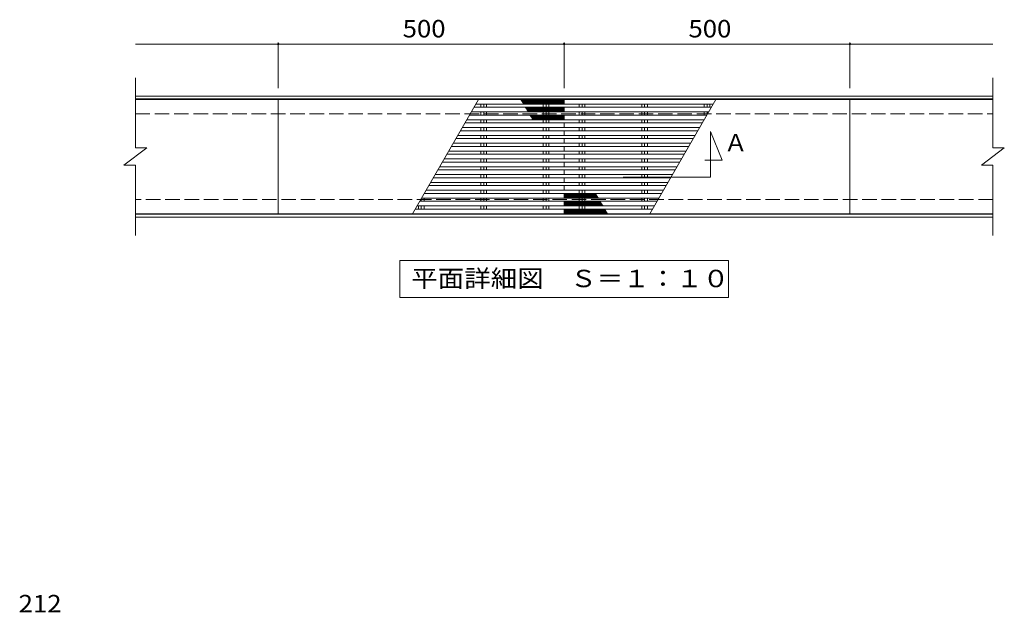
# Model space of a CAD drawing. Units: millimetres. Extents: x -3067 to 3736, y -2747 to 2511.
# Drawn here: x -2911 to 534, y 29 to 2104 of the extents above; entities that cross this region are included whole.
import ezdxf

# ---------------------------------------------------------------- set-up
doc = ezdxf.new("R2010")
doc.units = ezdxf.units.MM
doc.header["$LTSCALE"] = 20
doc.linetypes.add('JWW_DASHED3', pattern=[3.386667, 2.54, -0.846667])
for name, color, linetype in [('C-0', 7, 'Continuous'), ('C-1', 7, 'Continuous'), ('C-2', 7, 'Continuous'), ('C-3', 7, 'Continuous'), ('C-4', 7, 'Continuous'), ('C-5', 7, 'Continuous'), ('D-4', 7, 'Continuous')]:
    doc.layers.add(name, color=color, linetype=linetype)
doc.styles.add('ＭＳ ゴシック', font='txt', dxfattribs={"height": 1})

msp = doc.modelspace()

# ---------------------------------------------------------------- linework, layer by layer
at = {"layer": 'C-0', "color": 3, "linetype": 'Continuous', "lineweight": 9}
for p, q in [((-1007.5, 1824.4), (-2006.5, 1824.4)), ((-2006.5, 1424.4), (-2006.5, 1824.4)), ((-1536.9, 1424.4), (-1306, 1824.4)), ((-1006.5, 1797), (-1321.8, 1797)), ((-1315.2, 1808.4), (-1006.5, 1808.4)), ((-1006.5, 1823.4), (-1006.5, 1808.4)), ((-1006.5, 1823.4), (-1006.5, 1808.4)), ((-1006.5, 1823.4), (-1006.5, 1808.4)), ((-1006.5, 1823.4), (-1006.5, 1808.4)), ((-485.3, 1808.4), (-1006.5, 1808.4)), ((-1006.5, 1781), (-1006.5, 1797)), ((-1006.5, 1781), (-1006.5, 1797)), ((-1006.5, 1781), (-1006.5, 1797)), ((-1006.5, 1781), (-1006.5, 1797)), ((-1006.5, 1797), (-491.8, 1797)), ((-1005.5, 1824.4), (-6.5, 1824.4)), ((-476, 1824.4), (-707, 1424.4)), ((-6.5, 1424.4), (-6.5, 1824.4)), ((-1006.5, 1769.5), (-1337.6, 1769.5)), ((-1331, 1781), (-1006.5, 1781)), ((-501.1, 1781), (-1006.5, 1781)), ((-1006.5, 1753.5), (-1006.5, 1769.5)), ((-1006.5, 1753.5), (-1006.5, 1769.5)), ((-1006.5, 1753.5), (-1006.5, 1769.5)), ((-1006.5, 1753.5), (-1006.5, 1769.5)), ((-1006.5, 1769.5), (-507.7, 1769.5)), ((-1362.7, 1726.1), (-1006.5, 1726.1)), ((-1006.5, 1742.1), (-1353.5, 1742.1)), ((-1346.9, 1753.5), (-1006.5, 1753.5)), ((-516.9, 1753.5), (-1006.5, 1753.5)), ((-1006.5, 1726.1), (-1006.5, 1742.1)), ((-1006.5, 1726.1), (-1006.5, 1742.1)), ((-1006.5, 1742.1), (-523.5, 1742.1)), ((-532.8, 1726.1), (-1006.5, 1726.1)), ((-1378.5, 1698.7), (-1006.5, 1698.7)), ((-1006.5, 1714.7), (-1369.3, 1714.7)), ((-1006.5, 1698.7), (-1006.5, 1714.7)), ((-1006.5, 1698.7), (-1006.5, 1714.7)), ((-1006.5, 1714.7), (-539.4, 1714.7)), ((-548.6, 1698.7), (-1006.5, 1698.7)), ((-1006.5, 1659.8), (-1401, 1659.8)), ((-1394.4, 1671.2), (-1006.5, 1671.2)), ((-1006.5, 1687.2), (-1385.1, 1687.2)), ((-1006.5, 1671.2), (-1006.5, 1687.2)), ((-1006.5, 1671.2), (-1006.5, 1687.2)), ((-1006.5, 1687.2), (-555.2, 1687.2)), ((-564.4, 1671.2), (-1006.5, 1671.2)), ((-1006.5, 1643.8), (-1006.5, 1659.8)), ((-1006.5, 1643.8), (-1006.5, 1659.8)), ((-1006.5, 1659.8), (-571, 1659.8)), ((-1006.5, 1632.4), (-1416.8, 1632.4)), ((-1410.2, 1643.8), (-1006.5, 1643.8)), ((-580.3, 1643.8), (-1006.5, 1643.8)), ((-1006.5, 1616.4), (-1006.5, 1632.4)), ((-1006.5, 1616.4), (-1006.5, 1632.4)), ((-1006.5, 1632.4), (-586.9, 1632.4)), ((-1441.9, 1589), (-1006.5, 1589)), ((-1006.5, 1605), (-1432.6, 1605)), ((-1426.1, 1616.4), (-1006.5, 1616.4)), ((-596.1, 1616.4), (-1006.5, 1616.4)), ((-1006.5, 1589), (-1006.5, 1605)), ((-1006.5, 1589), (-1006.5, 1605)), ((-1006.5, 1605), (-602.7, 1605)), ((-611.9, 1589), (-1006.5, 1589)), ((-1457.7, 1561.5), (-1006.5, 1561.5)), ((-1006.5, 1577.5), (-1448.5, 1577.5)), ((-1006.5, 1561.5), (-1006.5, 1577.5)), ((-1006.5, 1561.5), (-1006.5, 1577.5)), ((-1006.5, 1577.5), (-618.5, 1577.5)), ((-627.8, 1561.5), (-1006.5, 1561.5)), ((-1006.5, 1522.7), (-1480.2, 1522.7)), ((-1473.6, 1534.1), (-1006.5, 1534.1)), ((-1006.5, 1550.1), (-1464.3, 1550.1)), ((-1006.5, 1534.1), (-1006.5, 1550.1)), ((-1006.5, 1534.1), (-1006.5, 1550.1)), ((-1006.5, 1550.1), (-634.4, 1550.1)), ((-643.6, 1534.1), (-1006.5, 1534.1)), ((-1006.5, 1506.7), (-1006.5, 1522.7)), ((-1006.5, 1506.7), (-1006.5, 1522.7)), ((-1006.5, 1522.7), (-650.2, 1522.7)), ((-1006.5, 1495.2), (-1496, 1495.2)), ((-1489.4, 1506.7), (-1006.5, 1506.7)), ((-659.4, 1506.7), (-1006.5, 1506.7)), ((-1006.5, 1479.2), (-1006.5, 1495.2)), ((-1006.5, 1495.2), (-1006.5, 1479.2)), ((-1006.5, 1495.2), (-1006.5, 1479.2)), ((-1006.5, 1495.2), (-1006.5, 1479.2)), ((-1006.5, 1495.2), (-666, 1495.2)), ((-1521.1, 1451.8), (-1006.5, 1451.8)), ((-1006.5, 1467.8), (-1511.8, 1467.8)), ((-1505.2, 1479.2), (-1006.5, 1479.2)), ((-675.3, 1479.2), (-1006.5, 1479.2)), ((-1006.5, 1451.8), (-1006.5, 1467.8)), ((-1006.5, 1467.8), (-1006.5, 1451.8)), ((-1006.5, 1467.8), (-1006.5, 1451.8)), ((-1006.5, 1467.8), (-1006.5, 1451.8)), ((-1006.5, 1467.8), (-681.9, 1467.8)), ((-691.1, 1451.8), (-1006.5, 1451.8)), ((-1007.5, 1424.4), (-2006.5, 1424.4)), ((-1006.5, 1440.4), (-1527.7, 1440.4)), ((-1006.5, 1425.4), (-1006.5, 1440.4)), ((-1006.5, 1425.4), (-1006.5, 1440.4)), ((-1006.5, 1425.4), (-1006.5, 1440.4)), ((-1006.5, 1425.4), (-1006.5, 1440.4)), ((-1006.5, 1440.4), (-697.7, 1440.4)), ((-1005.5, 1424.4), (-6.5, 1424.4))]:
    msp.add_line(p, q, dxfattribs=at)
at = {"layer": 'C-0', "color": 2, "linetype": 'Continuous', "lineweight": 9}
for p, q in [((-1297.9, 1797), (-1297.9, 1808.4)), ((-1288, 1797), (-1288, 1808.4)), ((-1278.1, 1797), (-1278.1, 1808.4)), ((-1079.4, 1797), (-1079.4, 1808.4)), ((-1069.5, 1797), (-1069.5, 1808.4)), ((-1059.6, 1797), (-1059.6, 1808.4)), ((-953.4, 1797), (-953.4, 1808.4)), ((-943.5, 1797), (-943.5, 1808.4)), ((-933.6, 1797), (-933.6, 1808.4)), ((-734.9, 1797), (-734.9, 1808.4)), ((-725, 1797), (-725, 1808.4)), ((-715.1, 1797), (-715.1, 1808.4)), ((-516.4, 1797), (-516.4, 1808.4)), ((-506.5, 1797), (-506.5, 1808.4)), ((-496.6, 1797), (-496.6, 1808.4)), ((-1297.9, 1769.5), (-1297.9, 1781)), ((-1288, 1769.5), (-1288, 1781)), ((-1278.1, 1769.5), (-1278.1, 1781)), ((-1079.4, 1769.5), (-1079.4, 1781)), ((-1069.5, 1769.5), (-1069.5, 1781)), ((-1059.6, 1769.5), (-1059.6, 1781)), ((-953.4, 1769.5), (-953.4, 1781)), ((-943.5, 1769.5), (-943.5, 1781)), ((-933.6, 1769.5), (-933.6, 1781)), ((-734.9, 1769.5), (-734.9, 1781)), ((-725, 1769.5), (-725, 1781)), ((-715.1, 1769.5), (-715.1, 1781)), ((-516.4, 1769.5), (-516.4, 1781)), ((-506.5, 1771.7), (-506.5, 1781)), ((-1297.9, 1742.1), (-1297.9, 1753.5)), ((-1297.9, 1714.7), (-1297.9, 1726.1)), ((-1288, 1742.1), (-1288, 1753.5)), ((-1288, 1714.7), (-1288, 1726.1)), ((-1278.1, 1742.1), (-1278.1, 1753.5)), ((-1278.1, 1714.7), (-1278.1, 1726.1)), ((-1079.4, 1742.1), (-1079.4, 1753.5)), ((-1079.4, 1714.7), (-1079.4, 1726.1)), ((-1069.5, 1742.1), (-1069.5, 1753.5)), ((-1069.5, 1714.7), (-1069.5, 1726.1)), ((-1059.6, 1742.1), (-1059.6, 1753.5)), ((-1059.6, 1714.7), (-1059.6, 1726.1)), ((-953.4, 1742.1), (-953.4, 1753.5)), ((-953.4, 1714.7), (-953.4, 1726.1)), ((-943.5, 1742.1), (-943.5, 1753.5)), ((-943.5, 1714.7), (-943.5, 1726.1)), ((-933.6, 1742.1), (-933.6, 1753.5)), ((-933.6, 1714.7), (-933.6, 1726.1)), ((-734.9, 1742.1), (-734.9, 1753.5)), ((-734.9, 1714.7), (-734.9, 1726.1)), ((-725, 1742.1), (-725, 1753.5)), ((-725, 1714.7), (-725, 1726.1)), ((-715.1, 1742.1), (-715.1, 1753.5)), ((-715.1, 1714.7), (-715.1, 1726.1)), ((-1297.9, 1687.2), (-1297.9, 1698.7)), ((-1288, 1687.2), (-1288, 1698.7)), ((-1278.1, 1687.2), (-1278.1, 1698.7)), ((-1079.4, 1687.2), (-1079.4, 1698.7)), ((-1069.5, 1687.2), (-1069.5, 1698.7)), ((-1059.6, 1687.2), (-1059.6, 1698.7)), ((-953.4, 1687.2), (-953.4, 1698.7)), ((-943.5, 1687.2), (-943.5, 1698.7)), ((-933.6, 1687.2), (-933.6, 1698.7)), ((-734.9, 1687.2), (-734.9, 1698.7)), ((-725, 1687.2), (-725, 1698.7)), ((-715.1, 1687.2), (-715.1, 1698.7)), ((-1297.9, 1659.8), (-1297.9, 1671.2)), ((-1288, 1659.8), (-1288, 1671.2)), ((-1278.1, 1659.8), (-1278.1, 1671.2)), ((-1079.4, 1659.8), (-1079.4, 1671.2)), ((-1069.5, 1659.8), (-1069.5, 1671.2)), ((-1059.6, 1659.8), (-1059.6, 1671.2)), ((-953.4, 1659.8), (-953.4, 1671.2)), ((-943.5, 1659.8), (-943.5, 1671.2)), ((-933.6, 1659.8), (-933.6, 1671.2)), ((-734.9, 1659.8), (-734.9, 1671.2)), ((-725, 1659.8), (-725, 1671.2)), ((-715.1, 1659.8), (-715.1, 1671.2)), ((-1297.9, 1632.4), (-1297.9, 1643.8)), ((-1288, 1632.4), (-1288, 1643.8)), ((-1278.1, 1632.4), (-1278.1, 1643.8)), ((-1079.4, 1632.4), (-1079.4, 1643.8)), ((-1069.5, 1632.4), (-1069.5, 1643.8)), ((-1059.6, 1632.4), (-1059.6, 1643.8)), ((-953.4, 1632.4), (-953.4, 1643.8)), ((-943.5, 1632.4), (-943.5, 1643.8)), ((-933.6, 1632.4), (-933.6, 1643.8)), ((-734.9, 1632.4), (-734.9, 1643.8)), ((-725, 1632.4), (-725, 1643.8)), ((-715.1, 1632.4), (-715.1, 1643.8)), ((-1297.9, 1605), (-1297.9, 1616.4)), ((-1297.9, 1577.5), (-1297.9, 1589)), ((-1288, 1605), (-1288, 1616.4)), ((-1288, 1577.5), (-1288, 1589)), ((-1278.1, 1605), (-1278.1, 1616.4)), ((-1278.1, 1577.5), (-1278.1, 1589)), ((-1079.4, 1605), (-1079.4, 1616.4)), ((-1079.4, 1577.5), (-1079.4, 1589)), ((-1069.5, 1605), (-1069.5, 1616.4)), ((-1069.5, 1577.5), (-1069.5, 1589)), ((-1059.6, 1605), (-1059.6, 1616.4)), ((-1059.6, 1577.5), (-1059.6, 1589)), ((-953.4, 1605), (-953.4, 1616.4)), ((-953.4, 1577.5), (-953.4, 1589)), ((-943.5, 1605), (-943.5, 1616.4)), ((-943.5, 1577.5), (-943.5, 1589)), ((-933.6, 1605), (-933.6, 1616.4)), ((-933.6, 1577.5), (-933.6, 1589)), ((-734.9, 1605), (-734.9, 1616.4)), ((-734.9, 1577.5), (-734.9, 1589)), ((-725, 1605), (-725, 1616.4)), ((-725, 1577.5), (-725, 1589)), ((-715.1, 1605), (-715.1, 1616.4)), ((-715.1, 1577.5), (-715.1, 1589)), ((-1297.9, 1550.1), (-1297.9, 1561.5)), ((-1288, 1550.1), (-1288, 1561.5)), ((-1278.1, 1550.1), (-1278.1, 1561.5)), ((-1079.4, 1550.1), (-1079.4, 1561.5)), ((-1069.5, 1550.1), (-1069.5, 1561.5)), ((-1059.6, 1550.1), (-1059.6, 1561.5)), ((-953.4, 1550.1), (-953.4, 1561.5)), ((-943.5, 1550.1), (-943.5, 1561.5)), ((-933.6, 1550.1), (-933.6, 1561.5)), ((-734.9, 1550.1), (-734.9, 1561.5)), ((-725, 1550.1), (-725, 1561.5)), ((-715.1, 1550.1), (-715.1, 1561.5)), ((-1297.9, 1522.7), (-1297.9, 1534.1)), ((-1288, 1522.7), (-1288, 1534.1)), ((-1278.1, 1522.7), (-1278.1, 1534.1)), ((-1079.4, 1522.7), (-1079.4, 1534.1)), ((-1069.5, 1522.7), (-1069.5, 1534.1)), ((-1059.6, 1522.7), (-1059.6, 1534.1)), ((-953.4, 1522.7), (-953.4, 1534.1)), ((-943.5, 1522.7), (-943.5, 1534.1)), ((-933.6, 1522.7), (-933.6, 1534.1)), ((-734.9, 1522.7), (-734.9, 1534.1)), ((-725, 1522.7), (-725, 1534.1)), ((-715.1, 1522.7), (-715.1, 1534.1)), ((-1297.9, 1495.2), (-1297.9, 1506.7)), ((-1288, 1495.2), (-1288, 1506.7)), ((-1278.1, 1495.2), (-1278.1, 1506.7)), ((-1079.4, 1495.2), (-1079.4, 1506.7)), ((-1069.5, 1495.2), (-1069.5, 1506.7)), ((-1059.6, 1495.2), (-1059.6, 1506.7)), ((-953.4, 1495.2), (-953.4, 1506.7)), ((-943.5, 1495.2), (-943.5, 1506.7)), ((-933.6, 1495.2), (-933.6, 1506.7)), ((-734.9, 1495.2), (-734.9, 1506.7)), ((-725, 1495.2), (-725, 1506.7)), ((-715.1, 1495.2), (-715.1, 1506.7)), ((-1516.4, 1440.4), (-1516.4, 1451.8)), ((-1506.5, 1467.8), (-1506.5, 1477.1)), ((-1506.5, 1440.4), (-1506.5, 1451.8)), ((-1496.6, 1467.8), (-1496.6, 1479.2)), ((-1496.6, 1440.4), (-1496.6, 1451.8)), ((-1297.9, 1467.8), (-1297.9, 1479.2)), ((-1297.9, 1440.4), (-1297.9, 1451.8)), ((-1288, 1467.8), (-1288, 1479.2)), ((-1288, 1440.4), (-1288, 1451.8)), ((-1278.1, 1467.8), (-1278.1, 1479.2)), ((-1278.1, 1440.4), (-1278.1, 1451.8)), ((-1079.4, 1467.8), (-1079.4, 1479.2)), ((-1079.4, 1440.4), (-1079.4, 1451.8)), ((-1069.5, 1467.8), (-1069.5, 1479.2)), ((-1069.5, 1440.4), (-1069.5, 1451.8)), ((-1059.6, 1467.8), (-1059.6, 1479.2)), ((-1059.6, 1440.4), (-1059.6, 1451.8)), ((-953.4, 1467.8), (-953.4, 1479.2)), ((-953.4, 1440.4), (-953.4, 1451.8)), ((-943.5, 1467.8), (-943.5, 1479.2)), ((-943.5, 1440.4), (-943.5, 1451.8)), ((-933.6, 1467.8), (-933.6, 1479.2)), ((-933.6, 1440.4), (-933.6, 1451.8)), ((-734.9, 1467.8), (-734.9, 1479.2)), ((-734.9, 1440.4), (-734.9, 1451.8)), ((-725, 1467.8), (-725, 1479.2)), ((-725, 1440.4), (-725, 1451.8)), ((-715.1, 1467.8), (-715.1, 1479.2)), ((-715.1, 1440.4), (-715.1, 1451.8))]:
    msp.add_line(p, q, dxfattribs=at)
at = {"layer": 'C-0', "color": 3, "linetype": 'Continuous', "lineweight": 9}
for centre, start, end in [((-1007.5, 1823.4), 0, 90), ((-1005.5, 1823.4), 90, 180), ((-1007.5, 1425.4), 270, 0), ((-1005.5, 1425.4), 180, 270)]:
    msp.add_arc(centre, 1, start, end, dxfattribs=at)
at = {"layer": 'C-1', "color": 2, "linetype": 'Continuous', "lineweight": 9}
for p, q in [((-2506.5, 1836.4), (493.5, 1836.4)), ((-2506.5, 1826.4), (493.5, 1826.4)), ((493.5, 1422.4), (-2506.5, 1422.4)), ((493.5, 1412.4), (-2506.5, 1412.4))]:
    msp.add_line(p, q, dxfattribs=at)
at = {"layer": 'C-1', "color": 2, "linetype": 'JWW_DASHED3', "lineweight": 9}
for p, q in [((-2506.5, 1774.4), (493.5, 1774.4)), ((493.5, 1474.4), (-2506.5, 1474.4))]:
    msp.add_line(p, q, dxfattribs=at)
at = {"layer": 'C-2', "color": 3, "linetype": 'Continuous', "lineweight": 9}
for p, q in [((-2506.5, 1654.4), (-2506.5, 1900.4)), ((493.5, 1900.4), (493.5, 1654.4)), ((-2006.5, 1824.4), (-2506.5, 1824.4)), ((-6.5, 1824.4), (493.5, 1824.4)), ((-2546.5, 1594.4), (-2466.5, 1654.4)), ((-2506.5, 1654.4), (-2466.5, 1654.4)), ((453.5, 1594.4), (533.5, 1654.4)), ((493.5, 1654.4), (533.5, 1654.4)), ((-2546.5, 1594.4), (-2506.5, 1594.4)), ((-2506.5, 1348.4), (-2506.5, 1594.4)), ((453.5, 1594.4), (493.5, 1594.4)), ((493.5, 1594.4), (493.5, 1348.4)), ((-2006.5, 1424.4), (-2506.5, 1424.4)), ((-6.5, 1424.4), (493.5, 1424.4))]:
    msp.add_line(p, q, dxfattribs=at)
at = {"layer": 'C-3', "color": 6, "linetype": 'Continuous', "lineweight": 5}
for p, q in [((-1158.5, 1824), (-1158.2, 1824.4)), ((-1145.9, 1808.4), (-1157.4, 1822.1)), ((-1156.8, 1821.1), (-1154.1, 1824.4)), ((-1141.8, 1808.4), (-1155.2, 1824.4)), ((-1155.1, 1818.2), (-1150, 1824.4)), ((-1153.5, 1815.3), (-1145.9, 1824.4)), ((-1151.8, 1812.4), (-1141.8, 1824.4)), ((-1137.7, 1808.4), (-1151.1, 1824.4)), ((-1150.1, 1809.5), (-1137.7, 1824.4)), ((-1133.6, 1808.4), (-1147, 1824.4)), ((-1147, 1808.4), (-1133.6, 1824.4)), ((-1129.5, 1808.4), (-1142.9, 1824.4)), ((-1142.9, 1808.4), (-1129.5, 1824.4)), ((-1142.3, 1796.3), (-1141.8, 1797)), ((-1129.5, 1781), (-1142.2, 1796.1)), ((-1140.6, 1793.4), (-1137.7, 1797)), ((-1139, 1790.5), (-1133.6, 1797)), ((-1125.4, 1808.4), (-1138.8, 1824.4)), ((-1138.8, 1808.4), (-1125.4, 1824.4)), ((-1125.4, 1781), (-1138.8, 1797)), ((-1137.3, 1787.6), (-1129.5, 1797)), ((-1135.6, 1784.7), (-1125.4, 1797)), ((-1121.3, 1808.4), (-1134.7, 1824.4)), ((-1134.7, 1808.4), (-1121.3, 1824.4)), ((-1121.3, 1781), (-1134.7, 1797)), ((-1133.9, 1781.8), (-1121.3, 1797)), ((-1117.2, 1808.4), (-1130.6, 1824.4)), ((-1130.6, 1808.4), (-1117.2, 1824.4)), ((-1117.2, 1781), (-1130.6, 1797)), ((-1130.6, 1781), (-1117.2, 1797)), ((-1113.1, 1808.4), (-1126.5, 1824.4)), ((-1126.5, 1808.4), (-1113.1, 1824.4)), ((-1113.1, 1781), (-1126.5, 1797)), ((-1126.5, 1781), (-1113.1, 1797)), ((-1109, 1808.4), (-1122.4, 1824.4)), ((-1122.4, 1808.4), (-1109, 1824.4)), ((-1109, 1781), (-1122.4, 1797)), ((-1122.4, 1781), (-1109, 1797)), ((-1104.9, 1808.4), (-1118.3, 1824.4)), ((-1118.3, 1808.4), (-1104.9, 1824.4)), ((-1104.9, 1781), (-1118.3, 1797)), ((-1118.3, 1781), (-1104.9, 1797)), ((-1100.8, 1808.4), (-1114.2, 1824.4)), ((-1114.2, 1808.4), (-1100.8, 1824.4)), ((-1100.8, 1781), (-1114.2, 1797)), ((-1114.2, 1781), (-1100.8, 1797)), ((-1096.7, 1808.4), (-1110.1, 1824.4)), ((-1110.1, 1808.4), (-1096.7, 1824.4)), ((-1096.7, 1781), (-1110.1, 1797)), ((-1110.1, 1781), (-1096.7, 1797)), ((-1092.6, 1808.4), (-1106, 1824.4)), ((-1106, 1808.4), (-1092.6, 1824.4)), ((-1092.6, 1781), (-1106, 1797)), ((-1106, 1781), (-1092.6, 1797)), ((-1088.4, 1808.4), (-1101.9, 1824.4)), ((-1101.9, 1808.4), (-1088.4, 1824.4)), ((-1088.4, 1781), (-1101.9, 1797)), ((-1101.9, 1781), (-1088.4, 1797)), ((-1084.3, 1808.4), (-1097.8, 1824.4)), ((-1097.8, 1808.4), (-1084.3, 1824.4)), ((-1084.3, 1781), (-1097.8, 1797)), ((-1097.8, 1781), (-1084.3, 1797)), ((-1080.2, 1808.4), (-1093.7, 1824.4)), ((-1093.7, 1808.4), (-1080.2, 1824.4)), ((-1080.2, 1781), (-1093.7, 1797)), ((-1093.7, 1781), (-1080.2, 1797)), ((-1076.1, 1808.4), (-1089.6, 1824.4)), ((-1089.6, 1808.4), (-1076.1, 1824.4)), ((-1076.1, 1781), (-1089.6, 1797)), ((-1089.6, 1781), (-1076.1, 1797)), ((-1072, 1808.4), (-1085.5, 1824.4)), ((-1085.5, 1808.4), (-1072, 1824.4)), ((-1072, 1781), (-1085.5, 1797)), ((-1085.5, 1781), (-1072, 1797)), ((-1067.9, 1808.4), (-1081.4, 1824.4)), ((-1081.4, 1808.4), (-1067.9, 1824.4)), ((-1067.9, 1781), (-1081.4, 1797)), ((-1081.4, 1781), (-1067.9, 1797)), ((-1063.8, 1808.4), (-1077.3, 1824.4)), ((-1077.3, 1808.4), (-1063.8, 1824.4)), ((-1063.8, 1781), (-1077.3, 1797)), ((-1077.3, 1781), (-1063.8, 1797)), ((-1059.7, 1808.4), (-1073.2, 1824.4)), ((-1073.2, 1808.4), (-1059.7, 1824.4)), ((-1059.7, 1781), (-1073.2, 1797)), ((-1073.2, 1781), (-1059.7, 1797)), ((-1055.6, 1808.4), (-1069.1, 1824.4)), ((-1069.1, 1808.4), (-1055.6, 1824.4)), ((-1055.6, 1781), (-1069.1, 1797)), ((-1069.1, 1781), (-1055.6, 1797)), ((-1051.5, 1808.4), (-1065, 1824.4)), ((-1065, 1808.4), (-1051.5, 1824.4)), ((-1051.5, 1781), (-1065, 1797)), ((-1065, 1781), (-1051.5, 1797)), ((-1047.4, 1808.4), (-1060.9, 1824.4)), ((-1060.9, 1808.4), (-1047.4, 1824.4)), ((-1047.4, 1781), (-1060.9, 1797)), ((-1060.9, 1781), (-1047.4, 1797)), ((-1043.3, 1808.4), (-1056.8, 1824.4)), ((-1056.8, 1808.4), (-1043.3, 1824.4)), ((-1043.3, 1781), (-1056.8, 1797)), ((-1056.8, 1781), (-1043.3, 1797)), ((-1039.2, 1808.4), (-1052.7, 1824.4)), ((-1052.7, 1808.4), (-1039.2, 1824.4)), ((-1039.2, 1781), (-1052.7, 1797)), ((-1052.7, 1781), (-1039.2, 1797)), ((-1035.1, 1808.4), (-1048.6, 1824.4)), ((-1048.6, 1808.4), (-1035.1, 1824.4)), ((-1035.1, 1781), (-1048.6, 1797)), ((-1048.6, 1781), (-1035.1, 1797)), ((-1031, 1808.4), (-1044.5, 1824.4)), ((-1044.5, 1808.4), (-1031, 1824.4)), ((-1031, 1781), (-1044.5, 1797)), ((-1044.5, 1781), (-1031, 1797)), ((-1026.9, 1808.4), (-1040.4, 1824.4)), ((-1040.4, 1808.4), (-1026.9, 1824.4)), ((-1026.9, 1781), (-1040.4, 1797)), ((-1040.4, 1781), (-1026.9, 1797)), ((-1022.8, 1808.4), (-1036.3, 1824.4)), ((-1036.3, 1808.4), (-1022.8, 1824.4)), ((-1022.8, 1781), (-1036.3, 1797)), ((-1036.3, 1781), (-1022.8, 1797)), ((-1018.7, 1808.4), (-1032.1, 1824.4)), ((-1032.1, 1808.4), (-1018.7, 1824.4)), ((-1018.7, 1781), (-1032.1, 1797)), ((-1032.1, 1781), (-1018.7, 1797)), ((-1014.6, 1808.4), (-1028, 1824.4)), ((-1028, 1808.4), (-1014.6, 1824.4)), ((-1014.6, 1781), (-1028, 1797)), ((-1028, 1781), (-1014.6, 1797)), ((-1010.5, 1808.4), (-1023.9, 1824.4)), ((-1023.9, 1808.4), (-1010.5, 1824.4)), ((-1010.5, 1781), (-1023.9, 1797)), ((-1023.9, 1781), (-1010.5, 1797)), ((-1006.5, 1808.4), (-1019.8, 1824.4)), ((-1019.8, 1808.4), (-1006.7, 1824.1)), ((-1006.5, 1781), (-1019.8, 1797)), ((-1019.8, 1781), (-1006.5, 1796.9)), ((-1006.5, 1813.3), (-1015.7, 1824.4)), ((-1015.7, 1808.4), (-1006.5, 1819.5)), ((-1006.5, 1785.9), (-1015.7, 1797)), ((-1015.7, 1781), (-1006.5, 1792)), ((-1006.5, 1818.2), (-1011.6, 1824.4)), ((-1011.6, 1808.4), (-1006.5, 1814.6)), ((-1006.5, 1790.8), (-1011.6, 1797)), ((-854.4, 1824), (-854.7, 1824.4)), ((-1113.1, 1753.5), (-1126.5, 1769.5)), ((-1126.1, 1768.6), (-1125.4, 1769.5)), ((-1124.4, 1765.7), (-1121.3, 1769.5)), ((-1122.8, 1762.8), (-1117.2, 1769.5)), ((-1109, 1753.5), (-1122.4, 1769.5)), ((-1121.1, 1759.9), (-1113.1, 1769.5)), ((-1119.4, 1757.1), (-1109, 1769.5)), ((-1104.9, 1753.5), (-1118.3, 1769.5)), ((-1117.8, 1754.2), (-1104.9, 1769.5)), ((-1100.8, 1753.5), (-1114.2, 1769.5)), ((-1114.2, 1753.5), (-1100.8, 1769.5)), ((-1096.7, 1753.5), (-1110.1, 1769.5)), ((-1110.1, 1753.5), (-1096.7, 1769.5)), ((-1092.6, 1753.5), (-1106, 1769.5)), ((-1106, 1753.5), (-1092.6, 1769.5)), ((-1088.4, 1753.5), (-1101.9, 1769.5)), ((-1101.9, 1753.5), (-1088.4, 1769.5)), ((-1084.3, 1753.5), (-1097.8, 1769.5)), ((-1097.8, 1753.5), (-1084.3, 1769.5)), ((-1080.2, 1753.5), (-1093.7, 1769.5)), ((-1093.7, 1753.5), (-1080.2, 1769.5)), ((-1076.1, 1753.5), (-1089.6, 1769.5)), ((-1089.6, 1753.5), (-1076.1, 1769.5)), ((-1072, 1753.5), (-1085.5, 1769.5)), ((-1085.5, 1753.5), (-1072, 1769.5)), ((-1067.9, 1753.5), (-1081.4, 1769.5)), ((-1081.4, 1753.5), (-1067.9, 1769.5)), ((-1063.8, 1753.5), (-1077.3, 1769.5)), ((-1077.3, 1753.5), (-1063.8, 1769.5)), ((-1059.7, 1753.5), (-1073.2, 1769.5)), ((-1073.2, 1753.5), (-1059.7, 1769.5)), ((-1055.6, 1753.5), (-1069.1, 1769.5)), ((-1069.1, 1753.5), (-1055.6, 1769.5)), ((-1051.5, 1753.5), (-1065, 1769.5)), ((-1065, 1753.5), (-1051.5, 1769.5)), ((-1047.4, 1753.5), (-1060.9, 1769.5)), ((-1060.9, 1753.5), (-1047.4, 1769.5)), ((-1043.3, 1753.5), (-1056.8, 1769.5)), ((-1056.8, 1753.5), (-1043.3, 1769.5)), ((-1039.2, 1753.5), (-1052.7, 1769.5)), ((-1052.7, 1753.5), (-1039.2, 1769.5)), ((-1035.1, 1753.5), (-1048.6, 1769.5)), ((-1048.6, 1753.5), (-1035.1, 1769.5)), ((-1031, 1753.5), (-1044.5, 1769.5)), ((-1044.5, 1753.5), (-1031, 1769.5)), ((-1026.9, 1753.5), (-1040.4, 1769.5)), ((-1040.4, 1753.5), (-1026.9, 1769.5)), ((-1022.8, 1753.5), (-1036.3, 1769.5)), ((-1036.3, 1753.5), (-1022.8, 1769.5)), ((-1018.7, 1753.5), (-1032.1, 1769.5)), ((-1032.1, 1753.5), (-1018.7, 1769.5)), ((-1014.6, 1753.5), (-1028, 1769.5)), ((-1028, 1753.5), (-1014.6, 1769.5)), ((-1010.5, 1753.5), (-1023.9, 1769.5)), ((-1023.9, 1753.5), (-1010.5, 1769.5)), ((-1006.5, 1753.6), (-1019.8, 1769.5)), ((-1019.8, 1753.5), (-1006.5, 1769.5)), ((-1006.5, 1758.5), (-1015.7, 1769.5)), ((-1015.7, 1753.5), (-1006.5, 1764.6)), ((-1011.6, 1781), (-1006.5, 1787.1)), ((-1006.5, 1763.3), (-1011.6, 1769.5)), ((-1011.6, 1753.5), (-1006.5, 1759.7)), ((-1117.2, 1753.5), (-1117.9, 1754.4)), ((-1006.5, 1495.2), (-993.1, 1479.2)), ((-1001.3, 1495.2), (-1006.5, 1489.1)), ((-997.2, 1495.2), (-1006.5, 1484.2)), ((-993.1, 1495.2), (-1006.5, 1479.3)), ((-1006.5, 1490.3), (-997.2, 1479.2)), ((-1006.5, 1485.4), (-1001.3, 1479.2)), ((-1002.4, 1495.2), (-989, 1479.2)), ((-989, 1495.2), (-1002.4, 1479.2)), ((-998.3, 1495.2), (-984.9, 1479.2)), ((-984.9, 1495.2), (-998.3, 1479.2)), ((-994.2, 1495.2), (-980.8, 1479.2)), ((-980.8, 1495.2), (-994.2, 1479.2)), ((-990.1, 1495.2), (-976.7, 1479.2)), ((-976.7, 1495.2), (-990.1, 1479.2)), ((-986, 1495.2), (-972.6, 1479.2)), ((-972.6, 1495.2), (-986, 1479.2)), ((-981.9, 1495.2), (-968.5, 1479.2)), ((-968.5, 1495.2), (-981.9, 1479.2)), ((-977.8, 1495.2), (-964.4, 1479.2)), ((-964.4, 1495.2), (-977.8, 1479.2)), ((-973.7, 1495.2), (-960.3, 1479.2)), ((-960.3, 1495.2), (-973.7, 1479.2)), ((-969.6, 1495.2), (-956.2, 1479.2)), ((-956.2, 1495.2), (-969.6, 1479.2)), ((-965.5, 1495.2), (-952.1, 1479.2)), ((-952.1, 1495.2), (-965.5, 1479.2)), ((-961.4, 1495.2), (-948, 1479.2)), ((-948, 1495.2), (-961.4, 1479.2)), ((-957.3, 1495.2), (-943.9, 1479.2)), ((-943.9, 1495.2), (-957.3, 1479.2)), ((-953.2, 1495.2), (-939.7, 1479.2)), ((-939.7, 1495.2), (-953.2, 1479.2)), ((-949.1, 1495.2), (-935.6, 1479.2)), ((-935.6, 1495.2), (-949.1, 1479.2)), ((-945, 1495.2), (-931.5, 1479.2)), ((-931.5, 1495.2), (-945, 1479.2)), ((-940.9, 1495.2), (-927.4, 1479.2)), ((-927.4, 1495.2), (-940.9, 1479.2)), ((-936.8, 1495.2), (-923.3, 1479.2)), ((-923.3, 1495.2), (-936.8, 1479.2)), ((-932.7, 1495.2), (-919.2, 1479.2)), ((-919.2, 1495.2), (-932.7, 1479.2)), ((-928.6, 1495.2), (-915.1, 1479.2)), ((-915.1, 1495.2), (-928.6, 1479.2)), ((-924.5, 1495.2), (-911, 1479.2)), ((-911, 1495.2), (-924.5, 1479.2)), ((-920.4, 1495.2), (-906.9, 1479.2)), ((-906.9, 1495.2), (-920.4, 1479.2)), ((-916.3, 1495.2), (-902.8, 1479.2)), ((-902.8, 1495.2), (-916.3, 1479.2)), ((-912.2, 1495.2), (-898.7, 1479.2)), ((-898.7, 1495.2), (-912.2, 1479.2)), ((-908.1, 1495.2), (-894.6, 1479.2)), ((-895.2, 1494.6), (-908.1, 1479.2)), ((-904, 1495.2), (-890.5, 1479.2)), ((-893.5, 1491.7), (-904, 1479.2)), ((-899.9, 1495.2), (-886.4, 1479.2)), ((-891.8, 1488.8), (-899.9, 1479.2)), ((-895.8, 1495.2), (-895, 1494.4)), ((-890.1, 1485.9), (-895.8, 1479.2)), ((-888.5, 1483), (-891.7, 1479.2)), ((-1006.5, 1467.8), (-993.1, 1451.8)), ((-1001.3, 1467.8), (-1006.5, 1461.6)), ((-997.2, 1467.8), (-1006.5, 1456.8)), ((-993.1, 1467.8), (-1006.5, 1451.9)), ((-1006.5, 1462.9), (-997.2, 1451.8)), ((-1006.5, 1458), (-1001.3, 1451.8)), ((-1002.4, 1467.8), (-989, 1451.8)), ((-989, 1467.8), (-1002.4, 1451.8)), ((-998.3, 1467.8), (-984.9, 1451.8)), ((-984.9, 1467.8), (-998.3, 1451.8)), ((-994.2, 1467.8), (-980.8, 1451.8)), ((-980.8, 1467.8), (-994.2, 1451.8)), ((-990.1, 1467.8), (-976.7, 1451.8)), ((-976.7, 1467.8), (-990.1, 1451.8)), ((-986, 1467.8), (-972.6, 1451.8)), ((-972.6, 1467.8), (-986, 1451.8)), ((-981.9, 1467.8), (-968.5, 1451.8)), ((-968.5, 1467.8), (-981.9, 1451.8)), ((-977.8, 1467.8), (-964.4, 1451.8)), ((-964.4, 1467.8), (-977.8, 1451.8)), ((-973.7, 1467.8), (-960.3, 1451.8)), ((-960.3, 1467.8), (-973.7, 1451.8)), ((-969.6, 1467.8), (-956.2, 1451.8)), ((-956.2, 1467.8), (-969.6, 1451.8)), ((-965.5, 1467.8), (-952.1, 1451.8)), ((-952.1, 1467.8), (-965.5, 1451.8)), ((-961.4, 1467.8), (-948, 1451.8)), ((-948, 1467.8), (-961.4, 1451.8)), ((-957.3, 1467.8), (-943.9, 1451.8)), ((-943.9, 1467.8), (-957.3, 1451.8)), ((-953.2, 1467.8), (-939.7, 1451.8)), ((-939.7, 1467.8), (-953.2, 1451.8)), ((-949.1, 1467.8), (-935.6, 1451.8)), ((-935.6, 1467.8), (-949.1, 1451.8)), ((-945, 1467.8), (-931.5, 1451.8)), ((-931.5, 1467.8), (-945, 1451.8)), ((-940.9, 1467.8), (-927.4, 1451.8)), ((-927.4, 1467.8), (-940.9, 1451.8)), ((-936.8, 1467.8), (-923.3, 1451.8)), ((-923.3, 1467.8), (-936.8, 1451.8)), ((-932.7, 1467.8), (-919.2, 1451.8)), ((-919.2, 1467.8), (-932.7, 1451.8)), ((-928.6, 1467.8), (-915.1, 1451.8)), ((-915.1, 1467.8), (-928.6, 1451.8)), ((-924.5, 1467.8), (-911, 1451.8)), ((-911, 1467.8), (-924.5, 1451.8)), ((-920.4, 1467.8), (-906.9, 1451.8)), ((-906.9, 1467.8), (-920.4, 1451.8)), ((-916.3, 1467.8), (-902.8, 1451.8)), ((-902.8, 1467.8), (-916.3, 1451.8)), ((-912.2, 1467.8), (-898.7, 1451.8)), ((-898.7, 1467.8), (-912.2, 1451.8)), ((-908.1, 1467.8), (-894.6, 1451.8)), ((-894.6, 1467.8), (-908.1, 1451.8)), ((-904, 1467.8), (-890.5, 1451.8)), ((-890.5, 1467.8), (-904, 1451.8)), ((-899.9, 1467.8), (-886.4, 1451.8)), ((-886.4, 1467.8), (-899.9, 1451.8)), ((-895.8, 1467.8), (-882.3, 1451.8)), ((-882.3, 1467.8), (-895.8, 1451.8)), ((-891.7, 1467.8), (-878.2, 1451.8)), ((-879, 1466.9), (-891.7, 1451.8)), ((-886.8, 1480.1), (-887.6, 1479.2)), ((-887.6, 1467.8), (-874.1, 1451.8)), ((-877.3, 1464), (-887.6, 1451.8)), ((-883.4, 1467.8), (-870.7, 1452.7)), ((-875.6, 1461.1), (-883.4, 1451.8)), ((-874, 1458.2), (-879.3, 1451.8)), ((-872.3, 1455.3), (-875.2, 1451.8)), ((-870.6, 1452.5), (-871.1, 1451.8)), ((-997.2, 1440.4), (-1006.5, 1429.3)), ((-1001.3, 1440.4), (-1006.5, 1434.2)), ((-1006.5, 1440.3), (-993.1, 1424.4)), ((-1006.5, 1435.4), (-997.2, 1424.4)), ((-1006.5, 1430.6), (-1001.3, 1424.4)), ((-993.1, 1440.4), (-1006.2, 1424.7)), ((-1002.4, 1440.4), (-989, 1424.4)), ((-989, 1440.4), (-1002.4, 1424.4)), ((-998.3, 1440.4), (-984.9, 1424.4)), ((-984.9, 1440.4), (-998.3, 1424.4)), ((-994.2, 1440.4), (-980.8, 1424.4)), ((-980.8, 1440.4), (-994.2, 1424.4)), ((-990.1, 1440.4), (-976.7, 1424.4)), ((-976.7, 1440.4), (-990.1, 1424.4)), ((-986, 1440.4), (-972.6, 1424.4)), ((-972.6, 1440.4), (-986, 1424.4)), ((-981.9, 1440.4), (-968.5, 1424.4)), ((-968.5, 1440.4), (-981.9, 1424.4)), ((-977.8, 1440.4), (-964.4, 1424.4)), ((-964.4, 1440.4), (-977.8, 1424.4)), ((-973.7, 1440.4), (-960.3, 1424.4)), ((-960.3, 1440.4), (-973.7, 1424.4)), ((-969.6, 1440.4), (-956.2, 1424.4)), ((-956.2, 1440.4), (-969.6, 1424.4)), ((-965.5, 1440.4), (-952.1, 1424.4)), ((-952.1, 1440.4), (-965.5, 1424.4)), ((-961.4, 1440.4), (-948, 1424.4)), ((-948, 1440.4), (-961.4, 1424.4)), ((-957.3, 1440.4), (-943.9, 1424.4)), ((-943.9, 1440.4), (-957.3, 1424.4)), ((-953.2, 1440.4), (-939.7, 1424.4)), ((-939.7, 1440.4), (-953.2, 1424.4)), ((-949.1, 1440.4), (-935.6, 1424.4)), ((-935.6, 1440.4), (-949.1, 1424.4)), ((-945, 1440.4), (-931.5, 1424.4)), ((-931.5, 1440.4), (-945, 1424.4)), ((-940.9, 1440.4), (-927.4, 1424.4)), ((-927.4, 1440.4), (-940.9, 1424.4)), ((-936.8, 1440.4), (-923.3, 1424.4)), ((-923.3, 1440.4), (-936.8, 1424.4)), ((-932.7, 1440.4), (-919.2, 1424.4)), ((-919.2, 1440.4), (-932.7, 1424.4)), ((-928.6, 1440.4), (-915.1, 1424.4)), ((-915.1, 1440.4), (-928.6, 1424.4)), ((-924.5, 1440.4), (-911, 1424.4)), ((-911, 1440.4), (-924.5, 1424.4)), ((-920.4, 1440.4), (-906.9, 1424.4)), ((-906.9, 1440.4), (-920.4, 1424.4)), ((-916.3, 1440.4), (-902.8, 1424.4)), ((-902.8, 1440.4), (-916.3, 1424.4)), ((-912.2, 1440.4), (-898.7, 1424.4)), ((-898.7, 1440.4), (-912.2, 1424.4)), ((-908.1, 1440.4), (-894.6, 1424.4)), ((-894.6, 1440.4), (-908.1, 1424.4)), ((-904, 1440.4), (-890.5, 1424.4)), ((-890.5, 1440.4), (-904, 1424.4)), ((-899.9, 1440.4), (-886.4, 1424.4)), ((-886.4, 1440.4), (-899.9, 1424.4)), ((-895.8, 1440.4), (-882.3, 1424.4)), ((-882.3, 1440.4), (-895.8, 1424.4)), ((-891.7, 1440.4), (-878.2, 1424.4)), ((-878.2, 1440.4), (-891.7, 1424.4)), ((-887.6, 1440.4), (-874.1, 1424.4)), ((-874.1, 1440.4), (-887.6, 1424.4)), ((-883.4, 1440.4), (-870, 1424.4)), ((-870, 1440.4), (-883.4, 1424.4)), ((-879.3, 1440.4), (-865.9, 1424.4)), ((-865.9, 1440.4), (-879.3, 1424.4)), ((-875.2, 1440.4), (-861.8, 1424.4)), ((-862.8, 1439.2), (-875.2, 1424.4)), ((-871.1, 1440.4), (-857.7, 1424.4)), ((-861.1, 1436.3), (-871.1, 1424.4)), ((-867, 1440.4), (-855.5, 1426.7)), ((-859.4, 1433.4), (-867, 1424.4)), ((-857.8, 1430.5), (-862.9, 1424.4)), ((-856.1, 1427.6), (-858.8, 1424.4)), ((-854.4, 1424.7), (-854.7, 1424.4))]:
    msp.add_line(p, q, dxfattribs=at)
at = {"layer": 'C-4', "color": 7, "linetype": 'Continuous', "lineweight": 9}
for p, q in [((-2006.5, 2018.3), (-2506.5, 2018.3)), ((-2006.5, 2024.3), (-2006.5, 1864.4)), ((-2006.5, 2018.3), (-1006.5, 2018.3)), ((-1006.5, 2024.3), (-1006.5, 1863.4)), ((-1006.5, 2018.3), (-6.5, 2018.3)), ((-6.5, 2024.3), (-6.5, 1864.4)), ((-6.5, 2018.3), (493.5, 2018.3))]:
    msp.add_line(p, q, dxfattribs=at)
at = {"layer": 'C-4', "color": 7, "linetype": 'Continuous', "lineweight": 9, "const_width": 4}
for points in [[(-2004.5, 2018.3, 0.414214), (-2006.5, 2020.3, 0.414214), (-2008.5, 2018.3, 0.414214), (-2006.5, 2016.3, 0.414214)], [(-1004.5, 2018.3, 0.414214), (-1006.5, 2020.3, 0.414214), (-1008.5, 2018.3, 0.414214), (-1006.5, 2016.3, 0.414214)], [(-4.5, 2018.3, 0.414214), (-6.5, 2020.3, 0.414214), (-8.5, 2018.3, 0.414214), (-6.5, 2016.3, 0.414214)]]:
    msp.add_lwpolyline(points, format="xyb", close=True, dxfattribs=at)
at = {"layer": 'C-5', "color": 7, "linetype": 'Continuous', "lineweight": 9}
for p, q in [((-493.9, 1711.8), (-453.9, 1611.8)), ((-493.9, 1551.8), (-493.9, 1711.8)), ((-453.9, 1611.8), (-514.4, 1611.8)), ((-800.5, 1551.8), (-493.9, 1551.8)), ((-1581.5, 1260.8), (-431.5, 1260.8)), ((-1581.5, 1130.8), (-1581.5, 1260.8)), ((-431.5, 1260.8), (-431.5, 1130.8)), ((-431.5, 1130.8), (-1581.5, 1130.8))]:
    msp.add_line(p, q, dxfattribs=at)

# ---------------------------------------------------------------- texts
at = {"layer": 'C-4', "color": 2, "linetype": 'Continuous', "lineweight": 211, "style": 'ＭＳ ゴシック', "width": 1.083333}
for p in [(-1571.5, 2041.6), (-571.5, 2041.6)]:
    msp.add_text('500', height=60.96, dxfattribs=at).set_placement(p)
at = {"layer": 'C-5', "color": 2, "linetype": 'Continuous', "lineweight": 9, "style": 'ＭＳ ゴシック'}
msp.add_text('Ａ', height=61, dxfattribs=at).set_placement((-447.7, 1642.4))
at = {"layer": 'C-5', "color": 2, "linetype": 'Continuous', "lineweight": 9, "style": 'ＭＳ ゴシック', "width": 1.114583}
msp.add_text('平面詳細図\u3000Ｓ＝１：１０', height=60.96, dxfattribs=at).set_placement((-1541.5, 1167))
at = {"layer": 'D-4', "color": 2, "linetype": 'Continuous', "lineweight": 9, "style": 'ＭＳ ゴシック', "width": 1.083333}
msp.add_text('212', height=60.96, dxfattribs=at).set_placement((-2915, 28.7))

doc.saveas('drawing.dxf')
